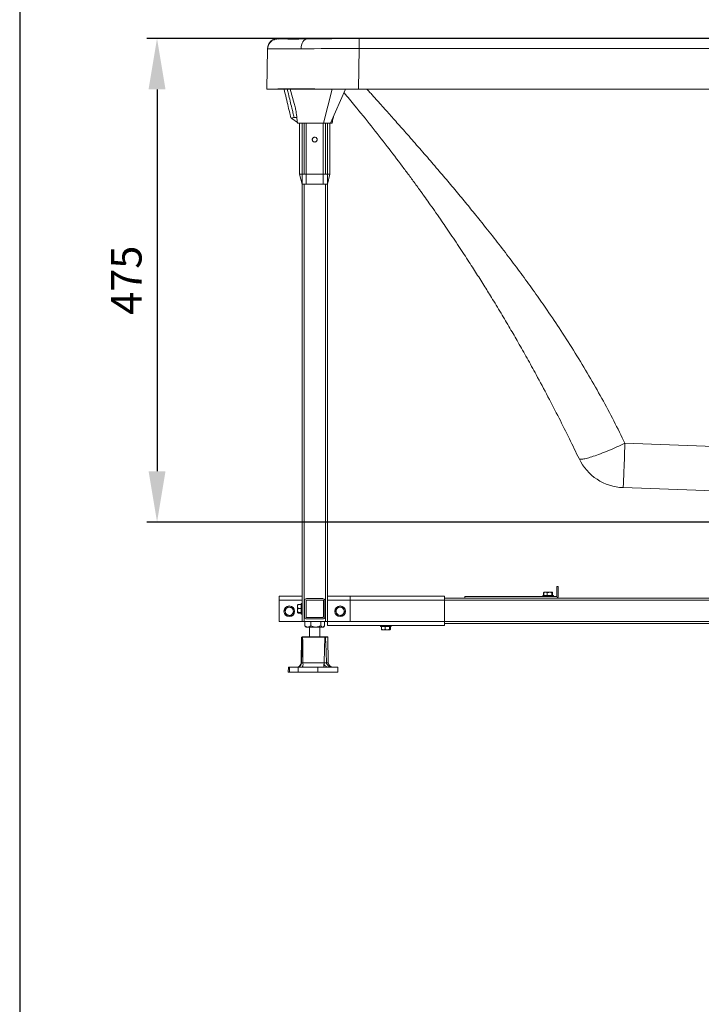
# Model space of a CAD drawing. Units: millimetres. Extents: x 262 to 5617, y 150 to 7596.
# Drawn here: x 3333 to 4003, y 1985 to 2953 of the extents above; entities that cross this region are included whole.
import ezdxf

# ---------------------------------------------------------------- set-up
doc = ezdxf.new("R2010")
doc.units = ezdxf.units.MM
doc.layers.add('COTATION', color=7, linetype='Continuous', true_color=0xababab)
doc.styles.add('COTATION', font='trebuc.ttf')
doc.dimstyles.new('BP', dxfattribs={"dimscale": 0, "dimtxt": 3, "dimasz": 4, "dimexe": 2, "dimexo": 0, "dimgap": 1, "dimtad": 1, "dimdec": 1, "dimzin": 0, "dimdsep": 46, "dimtxsty": 'COTATION', "dimcen": 1.5, "dimclrd": 256, "dimclre": 256, "dimclrt": 256, "dimadec": 0, "dimazin": 0, "dimtfac": 1, "dimtdec": 1, "dimtix": 1, "dimtmove": 0, "dimatfit": 2, "dimfxl": 1, "dimtolj": 1, "dimtzin": 0, "dimarcsym": 0})

# ---------------------------------------------------------------- blocks, each defined once
blk = doc.blocks.new('*D43')
at = {"layer": 'COTATION', "lineweight": -2, "ltscale": 10}
for p, q in [((4465.47, 2934.64), (3457.87, 2934.64)), ((3467.87, 2884.64), (3467.87, 2509.16)), ((4465.47, 2459.16), (3457.87, 2459.16))]:
    blk.add_line(p, q, dxfattribs=at)
at = {"layer": 'COTATION'}
for points in [[(3476.2, 2884.64), (3459.53, 2884.64), (3467.87, 2934.64)], [(3459.53, 2509.16), (3476.2, 2509.16), (3467.87, 2459.16)]]:
    blk.add_solid(points, dxfattribs=at)
at = {"layer": 'Defpoints', "color": 0}
for p in [(4475.47, 2934.64), (3467.87, 2459.16), (4475.47, 2459.16)]:
    blk.add_point(p, dxfattribs=at)
at = {"layer": 'COTATION', "insert": (3437.67, 2696.9), "char_height": 30, "attachment_point": 5, "rotation": 90, "style": 'COTATION'}
blk.add_mtext('\\A1;475', dxfattribs=at)

msp = doc.modelspace()

# ---------------------------------------------------------------- linework, layer by layer
at = {"color": 7, "linetype": 'Continuous', "lineweight": 0}
for p, q in [((5284.29, 2934.64), (3666.65, 2934.64)), ((3666.65, 2934.63), (3666.65, 2924.81)), ((3576.66, 2924.49), (3576.67, 2925.02)), ((3666.65, 2924.81), (3665.96, 2884.81)), ((5284.29, 2924.81), (3666.65, 2924.81)), ((3575.97, 2884.81), (3576.66, 2924.49)), ((3575.97, 2884.81), (3575.97, 2884.81)), ((3665.97, 2884.81), (3575.97, 2884.81)), ((3598.74, 2884.81), (3602.72, 2870.85)), ((3640.12, 2884.81), (3631.57, 2851.31)), ((3653.35, 2884.81), (3638.52, 2851.31)), ((3665.97, 2884.81), (5284.97, 2884.81)), ((3605.37, 2857.08), (3602.72, 2857.08)), ((3600.4, 2856.04), (3605.97, 2852.08)), ((3605.98, 2852.08), (3600.43, 2856.01)), ((3605.98, 2852.08), (3605.97, 2852.08)), ((3631.57, 2851.31), (3605.97, 2851.31)), ((3607.97, 2851.31), (3607.97, 2801.31)), ((3610.47, 2851.31), (3610.47, 2801.31)), ((3612.47, 2851.31), (3612.47, 2801.31)), ((3614.68, 2801.31), (3614.68, 2851.31)), ((3631.26, 2851.31), (3631.26, 2801.31)), ((3638.52, 2851.31), (3631.57, 2851.31)), ((3633.47, 2851.31), (3633.47, 2801.31)), ((3635.47, 2851.31), (3635.47, 2801.31)), ((3637.97, 2801.31), (3637.97, 2851.31)), ((3639.97, 2851.31), (3638.52, 2851.31)), ((3640.34, 2852.45), (3640.32, 2852.33)), ((3640.36, 2852.45), (3640.35, 2853.34)), ((3607.97, 2801.31), (3610.47, 2791.31)), ((3610.47, 2801.31), (3607.97, 2801.31)), ((3610.47, 2801.31), (3610.47, 2791.31)), ((3612.47, 2801.31), (3610.47, 2801.31)), ((3614.68, 2801.31), (3612.47, 2801.31)), ((3614.68, 2801.31), (3614.68, 2791.31)), ((3631.26, 2801.31), (3614.68, 2801.31)), ((3631.26, 2801.31), (3631.26, 2791.31)), ((3633.47, 2801.31), (3631.26, 2801.31)), ((3635.47, 2801.31), (3633.47, 2801.31)), ((3635.47, 2791.31), (3637.97, 2801.31)), ((3635.47, 2801.31), (3635.47, 2791.31)), ((3637.97, 2801.31), (3635.47, 2801.31)), ((3610.47, 2361.31), (3610.47, 2791.31)), ((3610.47, 2791.31), (3612.47, 2791.31)), ((3612.47, 2361.31), (3612.47, 2791.31)), ((3612.47, 2791.31), (3614.68, 2791.31)), ((3614.68, 2791.31), (3631.26, 2791.31)), ((3631.26, 2791.31), (3633.47, 2791.31)), ((3633.47, 2361.31), (3633.47, 2791.31)), ((3633.47, 2791.31), (3635.47, 2791.31)), ((3635.47, 2361.31), (3635.47, 2791.31)), ((4403.05, 2520.08), (3928.07, 2536.59)), ((3926.32, 2492.98), (4401.3, 2476.4)), ((3860.97, 2395.81), (3860.97, 2385.81)), ((3860.97, 2395.81), (3862.47, 2395.81)), ((3862.47, 2386.31), (3862.47, 2395.81)), ((3610.47, 2386.31), (3587.97, 2386.31)), ((3587.97, 2386.31), (3587.97, 2382.31)), ((3630.97, 2383.81), (3614.97, 2383.81)), ((3657.97, 2386.31), (3635.47, 2386.31)), ((3635.47, 2386.31), (3750.47, 2386.31)), ((3657.97, 2386.31), (3657.97, 2382.31)), ((3750.47, 2382.31), (3750.47, 2386.31)), ((3770.47, 2384.31), (3750.47, 2384.31)), ((3770.47, 2384.31), (3770.47, 2385.81)), ((3860.97, 2385.81), (3770.47, 2385.81)), ((3860.47, 2384.31), (3770.47, 2384.31)), ((3847.22, 2386.81), (3847.22, 2385.81)), ((3847.22, 2386.81), (3851.58, 2386.81)), ((3848.05, 2389.49), (3848.36, 2389.9)), ((3848.05, 2389.49), (3848.05, 2386.81)), ((3848.14, 2389.49), (3848.14, 2386.81)), ((3848.41, 2390.05), (3848.31, 2389.95)), ((3848.47, 2390.11), (3848.41, 2390.05)), ((3849.91, 2390.11), (3848.47, 2390.11)), ((3853.85, 2390.11), (3849.91, 2390.11)), ((3851.58, 2386.81), (3857.72, 2386.81)), ((3851.68, 2389.49), (3851.68, 2386.81)), ((3856.41, 2390.11), (3853.85, 2390.11)), ((3856.02, 2389.49), (3856.02, 2386.81)), ((3856.53, 2390.05), (3856.47, 2390.11)), ((3856.9, 2389.49), (3856.72, 2389.72)), ((3856.81, 2389.49), (3856.81, 2386.81)), ((3856.9, 2389.49), (3856.9, 2386.81)), ((3857.72, 2385.81), (3857.72, 2386.81)), ((4110.47, 2384.31), (3860.47, 2384.31)), ((3587.97, 2382.31), (3587.97, 2361.31)), ((3606.17, 2376.12), (3606.17, 2377.81)), ((3606.17, 2376.12), (3606.17, 2372.14)), ((3606.79, 2378), (3609.47, 2378)), ((3606.79, 2374.23), (3609.47, 2374.23)), ((3610.47, 2379.06), (3609.47, 2379.06)), ((3609.47, 2369.52), (3609.47, 2379.06)), ((3612.97, 2381.81), (3612.97, 2365.81)), ((3614.47, 2381.81), (3614.47, 2365.81)), ((3630.97, 2382.31), (3614.97, 2382.31)), ((3631.47, 2365.81), (3631.47, 2381.81)), ((3632.97, 2365.81), (3632.97, 2381.81)), ((3635.47, 2382.31), (3750.47, 2382.31)), ((3657.97, 2382.31), (3657.97, 2361.31)), ((3750.47, 2361.31), (3750.47, 2382.31)), ((3606.17, 2372.14), (3606.17, 2369.83)), ((3606.79, 2370.04), (3609.47, 2370.04)), ((3606.79, 2369.61), (3609.47, 2369.61)), ((3609.47, 2368.56), (3609.47, 2369.52)), ((3609.47, 2368.56), (3610.47, 2368.56)), ((3614.97, 2365.31), (3630.97, 2365.31)), ((3614.97, 2363.81), (3630.97, 2363.81)), ((3610.47, 2361.31), (3587.97, 2361.31)), ((3612.47, 2361.31), (3610.47, 2361.31)), ((3633.47, 2361.31), (3612.47, 2361.31)), ((3613.24, 2361.31), (3613.24, 2357.12)), ((3613.76, 2356.51), (3614.47, 2355.81)), ((3616.22, 2355.81), (3614.47, 2355.81)), ((3624.07, 2355.81), (3616.22, 2355.81)), ((3617.97, 2355.81), (3617.97, 2346.31)), ((3619.2, 2361.31), (3619.2, 2357.12)), ((3630.82, 2355.81), (3624.07, 2355.81)), ((3627.97, 2346.31), (3627.97, 2355.81)), ((3628.93, 2361.31), (3628.93, 2357.12)), ((3631.47, 2355.81), (3630.82, 2355.81)), ((3631.47, 2355.81), (3632.18, 2356.51)), ((3632.7, 2361.31), (3632.7, 2357.12)), ((3635.47, 2361.31), (3633.47, 2361.31)), ((3657.97, 2361.31), (3635.47, 2361.31)), ((3635.47, 2361.31), (3750.47, 2361.31)), ((3635.47, 2361.31), (3635.47, 2357.31)), ((3635.47, 2357.31), (3750.47, 2357.31)), ((3687.72, 2357.31), (3687.72, 2356.31)), ((3698.22, 2356.31), (3687.72, 2356.31)), ((3688.56, 2353.63), (3688.56, 2356.31)), ((3688.61, 2353.63), (3688.61, 2356.31)), ((3692.1, 2353.63), (3692.1, 2356.31)), ((3696.46, 2353.63), (3696.46, 2356.31)), ((3697.33, 2353.63), (3697.33, 2356.31)), ((3697.38, 2353.63), (3697.38, 2356.31)), ((3698.22, 2356.31), (3698.22, 2357.31)), ((3750.47, 2357.31), (3750.47, 2361.31)), ((4110.47, 2359.31), (3750.47, 2359.31)), ((3609.96, 2345.8), (3609.61, 2320.75)), ((3609.96, 2345.8), (3609.89, 2345.73)), ((3610.47, 2346.31), (3609.96, 2345.8)), ((3610.83, 2345.8), (3609.96, 2345.8)), ((3629.25, 2345.8), (3609.97, 2345.8)), ((3610.47, 2346.31), (3632.84, 2346.31)), ((3610.83, 2345.8), (3611.02, 2345.8)), ((3633.08, 2345.8), (3611.02, 2345.8)), ((3635.98, 2345.8), (3629.69, 2345.8)), ((3632.84, 2346.31), (3635.47, 2346.31)), ((3633.4, 2345.8), (3633.08, 2345.8)), ((3635.98, 2345.8), (3633.4, 2345.8)), ((3635.98, 2345.8), (3635.47, 2346.31)), ((3636.33, 2320.75), (3635.98, 2345.8)), ((3688.83, 2353.15), (3688.97, 2353.01)), ((3690.35, 2353.01), (3688.98, 2353.01)), ((3690.35, 2353.01), (3694.28, 2353.01)), ((3694.28, 2353.01), (3696.9, 2353.01)), ((3597.01, 2316.31), (3596.97, 2311.31)), ((3597.01, 2316.31), (3598.2, 2316.31)), ((3598.2, 2316.31), (3598.15, 2311.31)), ((3598.2, 2316.31), (3606.79, 2316.31)), ((3606.79, 2316.31), (3606.79, 2311.31)), ((3606.79, 2316.31), (3618.17, 2316.31)), ((3611.39, 2320.75), (3632.32, 2320.75)), ((3618.17, 2316.31), (3625.99, 2316.31)), ((3625.99, 2316.31), (3625.97, 2311.31)), ((3625.99, 2316.31), (3639.07, 2316.31)), ((3639.07, 2316.31), (3645.56, 2316.31)), ((3645.6, 2311.31), (3645.56, 2316.31)), ((3596.97, 2311.31), (3598.15, 2311.31)), ((3598.15, 2311.31), (3606.79, 2311.31)), ((3606.79, 2311.31), (3618.16, 2311.31)), ((3618.16, 2311.31), (3625.97, 2311.31)), ((3625.97, 2311.31), (3639.09, 2311.31)), ((3639.09, 2311.31), (3645.6, 2311.31))]:
    msp.add_line(p, q, dxfattribs=at)
at = {"color": 8, "linetype": 'Continuous', "lineweight": 0}
for p, q in [((3610.47, 2382.31), (3587.97, 2382.31)), ((3657.97, 2382.31), (3635.47, 2382.31)), ((4110.47, 2382.31), (3750.47, 2382.31)), ((4110.47, 2361.31), (3750.47, 2361.31)), ((3609.61, 2320.75), (3610.03, 2320.75)), ((3610.28, 2320.75), (3611.26, 2320.75)), ((3632.93, 2320.75), (3633.75, 2320.75)), ((3634.53, 2320.75), (3636.33, 2320.75))]:
    msp.add_line(p, q, dxfattribs=at)
at = {"color": 5, "ltscale": 10}
msp.add_lwpolyline([(5616.85, 3819.35), (3332.79, 3819.35), (3332.79, 150.17), (5616.85, 150.17)], close=True, dxfattribs=at)
at = {"color": 7, "linetype": 'Continuous', "lineweight": 0, "elevation": 0, "flags": 128}
for points in [[(3615.86, 2934.32), (3614.63, 2934.15), (3613.45, 2933.62), (3612.36, 2932.73), (3611.4, 2931.52), (3610.61, 2930.04), (3610.02, 2928.34), (3609.65, 2926.5), (3609.51, 2924.56)], [(3926.32, 2492.98), (3926.35, 2493.16), (3926.38, 2493.7), (3926.43, 2494.59), (3926.49, 2495.83), (3926.57, 2497.41), (3926.65, 2499.32), (3926.75, 2501.54), (3926.85, 2504.07), (3926.96, 2506.87), (3927.08, 2509.93), (3927.21, 2513.23), (3927.34, 2516.74), (3927.48, 2520.44), (3927.62, 2524.3), (3927.77, 2528.3), (3927.92, 2532.41), (3928.07, 2536.59)]]:
    msp.add_lwpolyline(points, dxfattribs=at)
at = {"color": 7, "linetype": 'Continuous', "lineweight": 0}
for centre in [(3597.97, 2371.31), (3647.97, 2371.31)]:
    msp.add_circle(centre, 5.25, dxfattribs=at)
for centre, radius, start, end in [((3586.67, 2924.84), 10, 88.32386, 178.99306), ((3586.66, 2924.32), 10, 149.22156, 178.99999), ((3928.07, 2542.95), 50, 205.45897, 268), ((3614.97, 2381.81), 2, 90, 180), ((3630.97, 2381.81), 2, 0, 90), ((3860.47, 2386.31), 2, 270, 0), ((3597.97, 2371.31), 4, 137.35555, 197.35555), ((3597.97, 2371.31), 4, 77.35555, 137.35555), ((3597.97, 2371.31), 4, 17.35555, 77.35555), ((3614.97, 2381.81), 0.5, 90, 180), ((3630.97, 2381.81), 0.5, 0, 90), ((3647.97, 2371.31), 4, 145.19931, 205.19931), ((3647.97, 2371.31), 4, 85.19931, 145.19931), ((3647.97, 2371.31), 4, 25.19931, 85.19931), ((3647.97, 2371.31), 4, 325.19931, 25.19931), ((3597.97, 2371.31), 4, 197.35555, 257.35555), ((3597.97, 2371.31), 4, 257.35555, 317.35555), ((3597.97, 2371.31), 4, 317.35555, 17.35555), ((3614.97, 2365.81), 2, 180, 270), ((3614.97, 2365.81), 0.5, 180, 270), ((3630.97, 2365.81), 0.5, 270, 0), ((3630.97, 2365.81), 2, 270, 0), ((3647.97, 2371.31), 4, 205.19931, 265.19931), ((3647.97, 2371.31), 4, 265.19931, 325.19931), ((3605.11, 2320.81), 4.5, 289.45873, 359.2), ((3640.83, 2320.81), 4.5, 180.8, 270)]:
    msp.add_arc(centre, radius, start, end, dxfattribs=at)
for centre, major_axis, ratio, start_param, end_param in [((3604.3, 3934.79), (17.09, 1000.55), 0.007382, 3.107283, 3.141318), ((3666.65, 2933.24), (80.01, 0), 0.017468, 1.570796, 2.258567), ((3666.65, 2923.24), (90.01, -0.17), 0.017466, 1.57083, 2.258601), ((3665.97, 2884.02), (90, -0.79), 0.008726, 1.571025, 3.141517), ((3665.97, 8040.91), (0, 5156.1), 0.017455, 3.14144, 3.141593)]:
    msp.add_ellipse(centre, major_axis=major_axis, ratio=ratio, start_param=start_param, end_param=end_param, dxfattribs=at)
at = {"color": 8, "linetype": 'Continuous', "lineweight": 0}
msp.add_ellipse((3606.49, 3934.67), major_axis=(1357.15, -47.92), ratio=0.736265, start_param=4.727638, end_param=4.748294, dxfattribs=at)
at = {"color": 7, "linetype": 'Continuous', "lineweight": 0}
for points, knots in [([(3591.91, 2934.84), (3591.83, 2934.84), (3591.31, 2934.85), (3590.36, 2934.87), (3589.13, 2934.89), (3588.04, 2934.89), (3587.17, 2934.89), (3586.56, 2934.87), (3585.95, 2934.84), (3585.28, 2934.77), (3584.46, 2934.61), (3583.79, 2934.45), (3583.39, 2934.29), (3583.33, 2934.26)], [0, 0, 0, 0, 0.023533, 0.151574, 0.279161, 0.409543, 0.544397, 0.657896, 0.729609, 0.797978, 0.875342, 0.978748, 1, 1, 1, 1]), ([(3591.91, 2934.83), (3591.58, 2934.84), (3591.26, 2934.85), (3590.62, 2934.86), (3590.3, 2934.87), (3589.71, 2934.87), (3589.42, 2934.88), (3588.88, 2934.88), (3588.63, 2934.88), (3588.17, 2934.88), (3587.96, 2934.88), (3587.6, 2934.88), (3587.45, 2934.88), (3587.27, 2934.87), (3587.21, 2934.87), (3587.12, 2934.86), (3587.08, 2934.86), (3586.99, 2934.85), (3586.96, 2934.85), (3586.96, 2934.84)], [0, 0, 0, 0, 0.125, 0.125, 0.25, 0.25, 0.375, 0.375, 0.5, 0.5, 0.625, 0.625, 0.75, 0.75, 0.8125, 0.8125, 0.875, 0.875, 1, 1, 1, 1]), ([(3621.46, 2934.39), (3614.57, 2934.45), (3604.71, 2934.54), (3594.86, 2934.77), (3591.91, 2934.84)], [0, 0, 0, 0, 0.700081, 1, 1, 1, 1]), ([(3587.16, 2934.32), (3587.08, 2934.32), (3586.88, 2934.32), (3586.64, 2934.31), (3586.31, 2934.3), (3585.92, 2934.28), (3585.44, 2934.23), (3584.77, 2934.12), (3583.91, 2933.92), (3582.88, 2933.56), (3581.75, 2933.01), (3580.59, 2932.25), (3579.49, 2931.25), (3578.64, 2930.28), (3578.26, 2929.6), (3578.14, 2929.38)], [0, 0, 0, 0, 0.102493, 0.251684, 0.339042, 0.393617, 0.438747, 0.483265, 0.538353, 0.608074, 0.683802, 0.767459, 0.858717, 0.954954, 1, 1, 1, 1]), ([(3587.51, 2934.32), (3587.77, 2934.32), (3588.15, 2934.32), (3588.91, 2934.31), (3589.2, 2934.31), (3589.83, 2934.3), (3590.17, 2934.29), (3592.04, 2934.27), (3594, 2934.25), (3597.02, 2934.23), (3597.66, 2934.22), (3598.99, 2934.22), (3599.68, 2934.22), (3601.83, 2934.21), (3603.36, 2934.21), (3608.22, 2934.23), (3611.85, 2934.26), (3615.86, 2934.32)], [0, 0, 0, 0, 0.125, 0.125, 0.1875, 0.1875, 0.25, 0.25, 0.5, 0.5, 0.5625, 0.5625, 0.625, 0.625, 0.75, 0.75, 1, 1, 1, 1]), ([(3609.51, 2924.56), (3606.94, 2924.53), (3604.5, 2924.51), (3599.9, 2924.48), (3597.73, 2924.47), (3593.68, 2924.46), (3591.79, 2924.46), (3589.6, 2924.46), (3589.18, 2924.47), (3588.34, 2924.47), (3587.94, 2924.47), (3586.75, 2924.47), (3586.01, 2924.48), (3583.89, 2924.49), (3582.65, 2924.5), (3580.5, 2924.52), (3579.6, 2924.52), (3578.68, 2924.53), (3578.51, 2924.53), (3578.19, 2924.53), (3578.04, 2924.53), (3577.63, 2924.53), (3577.4, 2924.53), (3576.85, 2924.52), (3576.66, 2924.51), (3576.66, 2924.49)], [0, 0, 0, 0, 0.125, 0.125, 0.25, 0.25, 0.375, 0.375, 0.40625, 0.40625, 0.4375, 0.4375, 0.5, 0.5, 0.625, 0.625, 0.75, 0.75, 0.78125, 0.78125, 0.8125, 0.8125, 0.875, 0.875, 1, 1, 1, 1]), ([(3592.88, 2884.81), (3593.56, 2881.87), (3595.49, 2873.49), (3597.69, 2864.16), (3599.31, 2857.82), (3599.55, 2856.86)], [0, 0, 0, 0, 0.3145093, 0.8964129, 1, 1, 1, 1]), ([(3651.8, 2881.3), (3655.33, 2877.09), (3664.36, 2866.31), (3678.49, 2848.77), (3694.07, 2828.92), (3705.28, 2814.19), (3712.39, 2804.66), (3715.72, 2800.17), (3719.1, 2795.58), (3722.52, 2790.9), (3725.57, 2786.69), (3728.26, 2782.96), (3731.39, 2778.61), (3735.53, 2772.79), (3740.85, 2765.25), (3746.21, 2757.56), (3751.51, 2749.85), (3756.68, 2742.24), (3762.02, 2734.3), (3767.29, 2726.37), (3772.25, 2718.8), (3776.83, 2711.73), (3782.51, 2702.89), (3789.13, 2692.42), (3797.49, 2678.94), (3806.04, 2664.85), (3814.8, 2650.07), (3823.34, 2635.34), (3831.94, 2620.15), (3841.75, 2602.38), (3852.27, 2582.75), (3863.15, 2561.72), (3873.34, 2541.4), (3879.77, 2528.01), (3882.92, 2521.46)], [0, 0, 0, 0, 0.0382686, 0.0979591, 0.1573462, 0.214802, 0.2276368, 0.2407158, 0.254039, 0.2676064, 0.2814181, 0.290481, 0.2998853, 0.3190345, 0.3406526, 0.3647398, 0.3848418, 0.4063899, 0.4293779, 0.4520823, 0.4732948, 0.4930153, 0.5112439, 0.5471242, 0.5799599, 0.6226146, 0.6627629, 0.7004056, 0.7417874, 0.7848822, 0.842129, 0.8970579, 0.9496782, 1, 1, 1, 1]), ([(3602.72, 2870.85), (3602.94, 2870.08), (3603.33, 2868.69), (3603.9, 2866.52), (3604.3, 2864.74), (3604.54, 2863.36), (3604.69, 2862.27), (3604.86, 2860.93), (3605.1, 2859.24), (3605.38, 2857.07), (3605.69, 2854.38), (3605.87, 2852.39), (3605.97, 2851.31)], [0, 0, 0, 0, 0.187211, 0.33495, 0.444754, 0.487392, 0.524039, 0.578577, 0.647666, 0.732966, 0.854821, 1, 1, 1, 1]), ([(3602.72, 2857.08), (3602.45, 2857.05), (3601.91, 2857), (3601.27, 2856.69), (3600.77, 2856.36), (3600.55, 2856.13), (3600.43, 2856.01)], [0, 0, 0, 0, 0.259833, 0.529951, 0.763474, 1, 1, 1, 1]), ([(3639.97, 2851.31), (3640.18, 2852.73), (3640.59, 2855.42), (3641.48, 2857.8), (3641.9, 2858.93)], [0, 0, 0, 0, 0.528252, 1, 1, 1, 1]), ([(3600.43, 2856.01), (3600.23, 2856.16), (3599.83, 2856.46), (3599.56, 2856.74), (3599.56, 2856.84), (3599.56, 2856.86)], [0, 0, 0, 0, 0.428605, 0.867813, 1, 1, 1, 1]), ([(3625.37, 2835.31), (3625.34, 2835.58), (3625.29, 2836.11), (3624.88, 2836.83), (3624.28, 2837.37), (3623.52, 2837.69), (3622.7, 2837.74), (3621.92, 2837.52), (3621.25, 2837.05), (3620.77, 2836.39), (3620.54, 2835.6), (3620.58, 2834.78), (3620.89, 2834.03), (3621.42, 2833.41), (3622.14, 2833.01), (3622.94, 2832.86), (3623.75, 2832.99), (3624.47, 2833.38), (3625.02, 2833.98), (3625.32, 2834.66), (3625.36, 2835.12), (3625.37, 2835.31)], [0, 0, 0, 0, 0.053219, 0.106422, 0.160054, 0.213976, 0.267434, 0.320409, 0.373614, 0.427412, 0.481257, 0.534507, 0.587455, 0.640859, 0.694768, 0.748449, 0.801533, 0.854572, 0.908179, 0.962105, 1, 1, 1, 1]), ([(3928.07, 2536.59), (3925.48, 2535.37), (3922.79, 2534.15), (3917.37, 2531.74), (3914.63, 2530.57), (3909.23, 2528.33), (3906.59, 2527.27), (3901.55, 2525.36), (3899.16, 2524.5), (3894.8, 2523.04), (3892.83, 2522.44), (3889.41, 2521.52), (3887.95, 2521.2), (3885.6, 2520.84), (3884.7, 2520.8), (3883.43, 2520.96), (3883.06, 2521.16), (3882.92, 2521.46)], [0, 0, 0, 0, 0.125, 0.125, 0.25, 0.25, 0.375, 0.375, 0.5, 0.5, 0.625, 0.625, 0.75, 0.75, 0.875, 0.875, 1, 1, 1, 1]), ([(3849.91, 2390.11), (3849.6, 2390.07), (3848.98, 2390), (3848.42, 2389.66), (3848.14, 2389.49)], [0, 0, 0, 0, 0.5039922, 1, 1, 1, 1]), ([(3848.14, 2389.49), (3848.18, 2389.62), (3848.31, 2389.97), (3848.44, 2390.05), (3848.53, 2390.11)], [0, 0, 0, 0, 0.371339, 1, 1, 1, 1]), ([(3851.68, 2389.49), (3851.18, 2389.77), (3850.6, 2390.09), (3849.98, 2390.11), (3849.91, 2390.11)], [0, 0, 0, 0, 0.879034, 1, 1, 1, 1]), ([(3853.85, 2390.11), (3853.47, 2390.07), (3852.71, 2390), (3852.03, 2389.66), (3851.68, 2389.49)], [0, 0, 0, 0, 0.503992, 1, 1, 1, 1]), ([(3856.02, 2389.49), (3855.4, 2389.77), (3854.69, 2390.09), (3853.94, 2390.11), (3853.85, 2390.11)], [0, 0, 0, 0, 0.879034, 1, 1, 1, 1]), ([(3856.41, 2390.11), (3856.33, 2390.05), (3856.19, 2389.97), (3856.06, 2389.62), (3856.02, 2389.49)], [0, 0, 0, 0, 0.628661, 1, 1, 1, 1]), ([(3856.81, 2389.49), (3856.78, 2389.57), (3856.66, 2389.9), (3856.52, 2390.1), (3856.42, 2390.11), (3856.41, 2390.11)], [0, 0, 0, 0, 0.237116, 0.951217, 1, 1, 1, 1]), ([(3593.46, 2372.32), (3593.65, 2372.52), (3594.14, 2373.05), (3594.69, 2373.65), (3595.03, 2374.02)], [0, 0, 0, 0, 0.3713385, 1, 1, 1, 1]), ([(3595.03, 2374.02), (3595.05, 2374.05), (3595.47, 2374.5), (3596.01, 2375.09), (3596.48, 2375.59), (3596.59, 2375.72)], [0, 0, 0, 0, 0.048783, 0.762884, 1, 1, 1, 1]), ([(3596.59, 2375.72), (3597.24, 2375.57), (3597.97, 2375.41), (3598.75, 2375.23), (3598.85, 2375.21)], [0, 0, 0, 0, 0.879034, 1, 1, 1, 1]), ([(3598.85, 2375.21), (3599.24, 2375.12), (3600.03, 2374.95), (3600.74, 2374.79), (3601.1, 2374.71)], [0, 0, 0, 0, 0.503992, 1, 1, 1, 1]), ([(3601.1, 2374.71), (3601.3, 2374.08), (3601.52, 2373.36), (3601.76, 2372.59), (3601.79, 2372.5)], [0, 0, 0, 0, 0.879034, 1, 1, 1, 1]), ([(3606.79, 2378), (3606.71, 2377.86), (3606.38, 2377.3), (3606.18, 2376.65), (3606.17, 2376.15), (3606.17, 2376.12)], [0, 0, 0, 0, 0.237116, 0.951217, 1, 1, 1, 1]), ([(3606.17, 2377.79), (3606.21, 2377.83), (3606.28, 2377.9), (3606.62, 2377.97), (3606.79, 2378)], [0, 0, 0, 0, 0.503992, 1, 1, 1, 1]), ([(3606.17, 2376.12), (3606.23, 2375.7), (3606.31, 2375.05), (3606.66, 2374.45), (3606.79, 2374.23)], [0, 0, 0, 0, 0.628661, 1, 1, 1, 1]), ([(3606.79, 2374.23), (3606.51, 2373.63), (3606.19, 2372.95), (3606.17, 2372.22), (3606.17, 2372.14)], [0, 0, 0, 0, 0.879034, 1, 1, 1, 1]), ([(3643.37, 2371.7), (3643.74, 2372.24), (3644.17, 2372.85), (3644.63, 2373.51), (3644.69, 2373.59)], [0, 0, 0, 0, 0.879034, 1, 1, 1, 1]), ([(3644.69, 2373.59), (3644.92, 2373.93), (3645.38, 2374.59), (3645.8, 2375.19), (3646, 2375.49)], [0, 0, 0, 0, 0.503992, 1, 1, 1, 1]), ([(3646, 2375.49), (3646.17, 2375.47), (3646.86, 2375.42), (3647.66, 2375.35), (3648.27, 2375.3), (3648.31, 2375.29)], [0, 0, 0, 0, 0.237116, 0.951217, 1, 1, 1, 1]), ([(3648.31, 2375.29), (3648.81, 2375.25), (3649.61, 2375.18), (3650.34, 2375.12), (3650.61, 2375.1)], [0, 0, 0, 0, 0.628661, 1, 1, 1, 1]), ([(3650.61, 2375.1), (3650.89, 2374.5), (3651.21, 2373.82), (3651.55, 2373.1), (3651.59, 2373.01)], [0, 0, 0, 0, 0.879034, 1, 1, 1, 1]), ([(3651.59, 2373.01), (3651.76, 2372.64), (3652.11, 2371.91), (3652.42, 2371.25), (3652.57, 2370.92)], [0, 0, 0, 0, 0.5039922, 1, 1, 1, 1]), ([(3594.15, 2370.12), (3594.03, 2370.5), (3593.79, 2371.27), (3593.57, 2371.97), (3593.46, 2372.32)], [0, 0, 0, 0, 0.503992, 1, 1, 1, 1]), ([(3594.84, 2367.91), (3594.64, 2368.54), (3594.42, 2369.26), (3594.18, 2370.02), (3594.15, 2370.12)], [0, 0, 0, 0, 0.879034, 1, 1, 1, 1]), ([(3597.09, 2367.41), (3596.7, 2367.49), (3595.91, 2367.67), (3595.2, 2367.83), (3594.84, 2367.91)], [0, 0, 0, 0, 0.503992, 1, 1, 1, 1]), ([(3599.35, 2366.9), (3598.7, 2367.04), (3597.97, 2367.21), (3597.19, 2367.38), (3597.09, 2367.41)], [0, 0, 0, 0, 0.879034, 1, 1, 1, 1]), ([(3600.91, 2368.6), (3600.57, 2368.23), (3600.02, 2367.63), (3599.53, 2367.1), (3599.35, 2366.9)], [0, 0, 0, 0, 0.628661, 1, 1, 1, 1]), ([(3602.48, 2370.3), (3602.36, 2370.17), (3601.9, 2369.67), (3601.35, 2369.08), (3600.94, 2368.63), (3600.91, 2368.6)], [0, 0, 0, 0, 0.237116, 0.951217, 1, 1, 1, 1]), ([(3601.79, 2372.5), (3601.91, 2372.11), (3602.15, 2371.34), (3602.37, 2370.64), (3602.48, 2370.3)], [0, 0, 0, 0, 0.503992, 1, 1, 1, 1]), ([(3606.17, 2372.14), (3606.21, 2371.77), (3606.28, 2371.03), (3606.62, 2370.37), (3606.79, 2370.04)], [0, 0, 0, 0, 0.503992, 1, 1, 1, 1]), ([(3606.79, 2370.04), (3606.51, 2369.98), (3606.19, 2369.91), (3606.17, 2369.83), (3606.17, 2369.83)], [0, 0, 0, 0, 0.8790341, 1, 1, 1, 1]), ([(3606.17, 2369.83), (3606.21, 2369.79), (3606.28, 2369.71), (3606.62, 2369.65), (3606.79, 2369.61)], [0, 0, 0, 0, 0.503992, 1, 1, 1, 1]), ([(3644.35, 2369.61), (3644.18, 2369.97), (3643.83, 2370.7), (3643.52, 2371.37), (3643.37, 2371.7)], [0, 0, 0, 0, 0.503992, 1, 1, 1, 1]), ([(3645.33, 2367.52), (3645.05, 2368.11), (3644.73, 2368.79), (3644.39, 2369.52), (3644.35, 2369.61)], [0, 0, 0, 0, 0.879034, 1, 1, 1, 1]), ([(3647.64, 2367.32), (3647.6, 2367.33), (3646.99, 2367.38), (3646.19, 2367.44), (3645.51, 2367.5), (3645.33, 2367.52)], [0, 0, 0, 0, 0.048783, 0.762884, 1, 1, 1, 1]), ([(3649.94, 2367.13), (3649.67, 2367.15), (3648.94, 2367.21), (3648.14, 2367.28), (3647.64, 2367.32)], [0, 0, 0, 0, 0.371339, 1, 1, 1, 1]), ([(3651.26, 2369.03), (3651.02, 2368.69), (3650.56, 2368.03), (3650.14, 2367.43), (3649.94, 2367.13)], [0, 0, 0, 0, 0.503992, 1, 1, 1, 1]), ([(3652.57, 2370.92), (3652.2, 2370.38), (3651.77, 2369.76), (3651.31, 2369.11), (3651.26, 2369.03)], [0, 0, 0, 0, 0.879034, 1, 1, 1, 1]), ([(3613.24, 2357.12), (3613.65, 2356.82), (3614.48, 2356.19), (3615.51, 2355.84), (3616.09, 2355.81), (3616.22, 2355.81)], [0, 0, 0, 0, 0.432385, 0.879553, 1, 1, 1, 1]), ([(3613.78, 2356.51), (3613.75, 2356.54), (3613.56, 2356.69), (3613.39, 2356.92), (3613.24, 2357.12)], [0, 0, 0, 0, 0.157899, 1, 1, 1, 1]), ([(3616.22, 2355.81), (3616.74, 2355.88), (3617.78, 2356.04), (3618.73, 2356.76), (3619.2, 2357.12)], [0, 0, 0, 0, 0.503999, 1, 1, 1, 1]), ([(3619.2, 2357.12), (3619.87, 2356.82), (3621.22, 2356.19), (3622.9, 2355.84), (3623.86, 2355.81), (3624.07, 2355.81)], [0, 0, 0, 0, 0.432385, 0.879553, 1, 1, 1, 1]), ([(3624.07, 2355.81), (3624.92, 2355.88), (3626.62, 2356.04), (3628.17, 2356.76), (3628.93, 2357.12)], [0, 0, 0, 0, 0.503999, 1, 1, 1, 1]), ([(3628.93, 2357.12), (3629.08, 2356.94), (3629.44, 2356.5), (3630.04, 2355.99), (3630.53, 2355.81), (3630.79, 2355.81), (3630.82, 2355.81)], [0, 0, 0, 0, 0.253932, 0.601376, 0.959256, 1, 1, 1, 1]), ([(3630.82, 2355.81), (3631.23, 2355.93), (3631.89, 2356.11), (3632.48, 2356.85), (3632.7, 2357.12)], [0, 0, 0, 0, 0.630133, 1, 1, 1, 1]), ([(3688.61, 2353.63), (3688.81, 2353.5), (3689.36, 2353.15), (3689.97, 2353.06), (3690.35, 2353.01)], [0, 0, 0, 0, 0.371339, 1, 1, 1, 1]), ([(3689.04, 2353.01), (3688.97, 2353.04), (3688.81, 2353.12), (3688.68, 2353.46), (3688.61, 2353.63)], [0, 0, 0, 0, 0.503992, 1, 1, 1, 1]), ([(3690.35, 2353.01), (3690.38, 2353.01), (3690.85, 2353.01), (3691.45, 2353.22), (3691.97, 2353.55), (3692.1, 2353.63)], [0, 0, 0, 0, 0.048783, 0.762884, 1, 1, 1, 1]), ([(3692.1, 2353.63), (3692.72, 2353.35), (3693.43, 2353.03), (3694.19, 2353.01), (3694.28, 2353.01)], [0, 0, 0, 0, 0.879034, 1, 1, 1, 1]), ([(3694.28, 2353.01), (3694.67, 2353.04), (3695.43, 2353.12), (3696.12, 2353.46), (3696.46, 2353.63)], [0, 0, 0, 0, 0.503992, 1, 1, 1, 1]), ([(3696.46, 2353.63), (3696.59, 2353.35), (3696.73, 2353.03), (3696.88, 2353.01), (3696.9, 2353.01)], [0, 0, 0, 0, 0.879034, 1, 1, 1, 1]), ([(3696.9, 2353.01), (3696.98, 2353.04), (3697.13, 2353.12), (3697.27, 2353.46), (3697.33, 2353.63)], [0, 0, 0, 0, 0.503992, 1, 1, 1, 1]), ([(3609.74, 2320.75), (3609.78, 2325.37), (3609.84, 2331.86), (3609.91, 2339.28), (3609.94, 2343.02), (3609.96, 2344.87), (3609.97, 2345.8)], [0, 0, 0, 0, 0.552418, 0.775969, 0.887858, 1, 1, 1, 1]), ([(3610.83, 2345.8), (3610.81, 2345.56), (3610.69, 2344.17), (3610.55, 2340.43), (3610.29, 2332.32), (3610.14, 2325.37), (3610.03, 2320.75)], [0, 0, 0, 0, 0.029512, 0.168906, 0.447617, 1, 1, 1, 1]), ([(3611.39, 2320.75), (3611.37, 2325.37), (3611.34, 2331.86), (3611.23, 2339.28), (3611.16, 2343.02), (3611.07, 2344.87), (3611.02, 2345.8)], [0, 0, 0, 0, 0.552402, 0.775961, 0.887854, 1, 1, 1, 1]), ([(3633.08, 2345.8), (3632.99, 2344.62), (3632.79, 2342.24), (3632.65, 2337.42), (3632.46, 2330.26), (3632.37, 2324.29), (3632.32, 2320.75)], [0, 0, 0, 0, 0.1429105, 0.2869714, 0.5761879, 1, 1, 1, 1]), ([(3634.53, 2320.75), (3634.39, 2325.37), (3634.2, 2331.86), (3633.87, 2339.28), (3633.68, 2343.02), (3633.49, 2344.87), (3633.4, 2345.8)], [0, 0, 0, 0, 0.552418, 0.775969, 0.887858, 1, 1, 1, 1]), ([(3610.03, 2320.75), (3610, 2320.48), (3609.93, 2319.8), (3609.33, 2318.59), (3608.3, 2317.39), (3606.81, 2316.55), (3605.75, 2316.32), (3605.21, 2316.31), (3605.12, 2316.31)], [0, 0, 0, 0, 0.101645, 0.266233, 0.575272, 0.790305, 0.967757, 1, 1, 1, 1]), ([(3606.22, 2316.31), (3606.25, 2316.31), (3606.67, 2316.31), (3607.52, 2316.49), (3608.39, 2317.07), (3608.99, 2317.85), (3609.3, 2318.41), (3609.4, 2318.8), (3609.42, 2318.88)], [0, 0, 0, 0, 0.017219, 0.24929, 0.543882, 0.741773, 0.945287, 1, 1, 1, 1]), ([(3609.8, 2316.31), (3610.03, 2316.34), (3610.55, 2316.4), (3611.15, 2317), (3611.48, 2318.11), (3611.44, 2319.35), (3611.39, 2320.34), (3611.39, 2320.67), (3611.39, 2320.75)], [0, 0, 0, 0, 0.148811, 0.32925, 0.596783, 0.872715, 0.968844, 1, 1, 1, 1]), ([(3632.32, 2320.75), (3632.3, 2320.48), (3632.25, 2319.8), (3632.02, 2318.92), (3631.83, 2318.04), (3631.73, 2317.21), (3631.83, 2316.55), (3632.14, 2316.32), (3632.36, 2316.31), (3632.39, 2316.31)], [0, 0, 0, 0, 0.101532, 0.265937, 0.418606, 0.575744, 0.790538, 0.967792, 1, 1, 1, 1]), ([(3636.71, 2316.31), (3636.64, 2316.31), (3636.2, 2316.32), (3635.22, 2316.53), (3634, 2317.16), (3632.95, 2317.94), (3632.44, 2318.47), (3632.2, 2318.72)], [0, 0, 0, 0, 0.046356, 0.281873, 0.594786, 0.804474, 1, 1, 1, 1]), ([(3640, 2316.31), (3639.96, 2316.31), (3639.5, 2316.31), (3638.48, 2316.49), (3637.23, 2317.08), (3636.22, 2317.84), (3635.45, 2318.63), (3634.89, 2319.44), (3634.58, 2320.17), (3634.54, 2320.6), (3634.53, 2320.75)], [0, 0, 0, 0, 0.012504, 0.18103, 0.394959, 0.538664, 0.686452, 0.836548, 0.942383, 1, 1, 1, 1])]:
    msp.add_open_spline(points, degree=3, knots=knots, dxfattribs=at)
at = {"color": 8, "linetype": 'Continuous', "lineweight": 0}
for points, knots in [([(3596.06, 2884.81), (3596.42, 2883.28), (3597.31, 2879.42), (3598.77, 2873.24), (3600.25, 2867.06), (3601.57, 2861.67), (3602.34, 2858.61), (3602.72, 2857.08)], [0, 0, 0, 0, 0.165147, 0.416035, 0.666929, 0.83346, 1, 1, 1, 1]), ([(3928.07, 2536.59), (3924.46, 2543.95), (3917.19, 2558.83), (3905.34, 2580.96), (3892.69, 2603.22), (3879.23, 2625.47), (3865.51, 2646.94), (3852.54, 2666.22), (3840.46, 2683.53), (3828.83, 2699.65), (3816.68, 2716), (3804.18, 2732.34), (3791.96, 2747.9), (3780.56, 2762.08), (3769.86, 2775.15), (3759.23, 2787.93), (3748.15, 2801.06), (3736.6, 2814.56), (3724.74, 2828.24), (3713.37, 2841.21), (3702.85, 2853.09), (3693, 2864.14), (3685.59, 2872.41), (3680.4, 2878.19), (3677.61, 2881.28), (3675.62, 2883.49), (3674.56, 2884.67), (3674.44, 2884.81)], [0, 0, 0, 0, 0.056891, 0.114913, 0.174111, 0.234527, 0.295318, 0.350872, 0.395756, 0.441737, 0.488825, 0.537031, 0.584496, 0.626139, 0.663258, 0.701697, 0.741456, 0.782538, 0.824945, 0.867073, 0.902311, 0.935012, 0.969856, 0.979336, 0.988963, 0.998737, 1, 1, 1, 1])]:
    msp.add_open_spline(points, degree=3, knots=knots, dxfattribs=at)

# ---------------------------------------------------------------- dimensions: what is measured, and where the dimension line sits
at = {"layer": 'COTATION', "ltscale": 10}
dim = msp.add_linear_dim(base=(3467.87, 2459.16), p1=(4475.47, 2934.64), p2=(4475.47, 2459.16), angle=90, dimstyle='BP', override={"dimscale": 1, "dimtxt": 30, "dimasz": 50, "dimexe": 10, "dimexo": 10, "dimgap": 15, "dimdec": 0, "dimcen": -1.5, "dimtdec": 0, "dimtix": 0, "dimatfit": 0}, dxfattribs=at)
dim.commit()
dim.dimension.update_dxf_attribs({"geometry": '*D43', "text_midpoint": (3437.67, 2696.9)})

doc.saveas('drawing.dxf')
